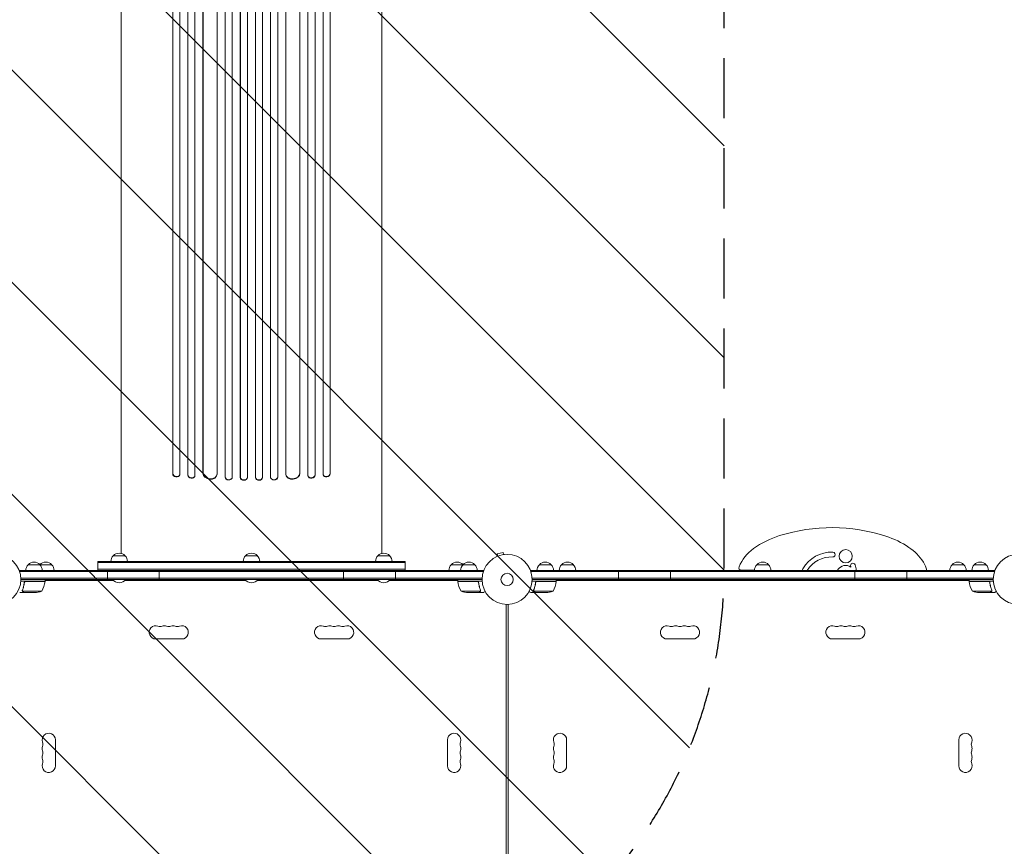
# Model space of a CAD drawing. Units: millimetres. Extents: x -7607 to 10243, y -5736 to 6311.
# Drawn here: x -3196 to -1112, y 517 to 2266 of the extents above; entities that cross this region are included whole.
import ezdxf

# ---------------------------------------------------------------- set-up
doc = ezdxf.new("R2010")
doc.units = ezdxf.units.MM
doc.header["$LTSCALE"] = 20
doc.linetypes.add('HIDDEN', pattern=[9.525, 6.35, -3.175])
for name, color, linetype in [('2d', 230, 'Continuous'), ('EN-Free_Space', 10, 'HIDDEN'), ('EN-Free_Space_Hatch', 10, 'HIDDEN')]:
    doc.layers.add(name, color=color, linetype=linetype)

msp = doc.modelspace()

# ---------------------------------------------------------------- hatches: boundary and pattern name
at = {"layer": 'EN-Free_Space_Hatch'}
h = msp.add_hatch(dxfattribs=at)
h.set_pattern_fill('ANSI31', color=256, scale=100)
h.set_pattern_definition([(135, (-1704.8, 1101.1), (-224.5064, -224.5064), [])])
edge = h.paths.add_edge_path()
edge.add_arc((-2704.8, 3957.1), 1000, 0, 180)
edge.add_line((-3704.8, 3957.1), (-3704.8, 1101.1))
edge.add_arc((-2704.8, 1101.1), 1000, 180, 360)
edge.add_line((-1704.8, 1101.1), (-1704.8, 3957.1))
edge = h.paths.add_edge_path()
edge.add_line((7798.1, -2510.5), (4450, -1124.6))
edge.add_line((4450, -1124.6), (5214.9, 723.3))
edge.add_line((5214.9, 723.3), (8563, -662.6))
edge.add_arc((8180.5, -1586.6), 1000, -112.4864, 67.5136, ccw=False)
edge = h.paths.add_edge_path()
edge.add_arc((-2705, -2164.2), 1000, 0, 180, ccw=False)
edge.add_line((-1705, -2164.2), (-1705, -4215.4))
edge.add_arc((-2705, -4215.4), 1000, -180, 0, ccw=False)
edge.add_line((-3705, -4215.4), (-3705, -2164.2))
edge = h.paths.add_edge_path()
edge.add_arc((-541, -2654.9), 500, 0, 360)

# ---------------------------------------------------------------- linework, layer by layer
at = {"layer": '2d', "lineweight": 0}
for p, q in [((-2981, 3042), (-2981, 1381.5)), ((-2429, 3042), (-2429, 1381.5)), ((-2871.7, 1305.5), (-2871.7, 2948.9)), ((-2871.5, 1306.1), (-2871.5, 2949.5)), ((-2856.5, 1304.6), (-2856.5, 2948.2)), ((-2839.7, 1302.8), (-2839.7, 2946.2)), ((-2839.5, 1303.4), (-2839.5, 2946.8)), ((-2824.5, 1302.1), (-2824.5, 2945.7)), ((-2807.6, 1306.5), (-2807.6, 2944)), ((-2807.5, 1307.1), (-2807.5, 2944.6)), ((-2777.5, 1305.3), (-2777.5, 2943.2)), ((-2760.6, 1298.5), (-2760.6, 2941.9)), ((-2760.5, 1299.1), (-2760.5, 2942.6)), ((-2745.5, 1298.6), (-2745.5, 2942.2)), ((-2728.6, 1297.8), (-2728.6, 2941.2)), ((-2728.5, 1298.4), (-2728.5, 2941.8)), ((-2713.5, 1298.2), (-2713.5, 2941.7)), ((-2696.5, 1298.2), (-2696.5, 2941.7)), ((-2681.5, 1298.4), (-2681.5, 2941.8)), ((-2681.5, 1297.8), (-2681.5, 2941.2)), ((-2664.5, 1298.6), (-2664.5, 2942.2)), ((-2649.5, 1299.1), (-2649.5, 2942.6)), ((-2649.5, 1298.5), (-2649.5, 2941.9)), ((-2632.5, 1305.3), (-2632.5, 2943.2)), ((-2602.5, 1307.1), (-2602.5, 2944.6)), ((-2602.5, 1306.5), (-2602.5, 2944)), ((-2585.5, 1302.1), (-2585.5, 2945.7)), ((-2570.5, 1303.4), (-2570.5, 2946.8)), ((-2570.4, 1302.8), (-2570.4, 2946.2)), ((-2553.5, 1304.6), (-2553.5, 2948.2)), ((-2538.5, 1306.1), (-2538.5, 2949.5)), ((-2538.4, 1305.5), (-2538.4, 2948.9)), ((-2871.7, 1305.5), (-2871.5, 1306.1)), ((-2871.7, 1305.5), (-2871.5, 1306.1)), ((-2871.7, 1305.5), (-2871.7, 1305.5)), ((-2871.5, 1306.1), (-2871.5, 1306.1)), ((-2856.8, 1303.1), (-2856.7, 1303.7)), ((-2839.7, 1302.8), (-2839.5, 1303.4)), ((-2839.7, 1302.8), (-2839.5, 1303.4)), ((-2839.7, 1302.8), (-2839.7, 1302.8)), ((-2839.5, 1303.4), (-2839.5, 1303.4)), ((-2824.7, 1300.8), (-2824.6, 1301.4)), ((-2807.6, 1306.5), (-2807.5, 1307.1)), ((-2807.6, 1306.5), (-2807.5, 1307.1)), ((-2807.6, 1306.5), (-2807.6, 1306.5)), ((-2807.5, 1307.1), (-2807.5, 1307.1)), ((-2777.7, 1303.9), (-2777.6, 1304.5)), ((-2760.6, 1298.5), (-2760.5, 1299.1)), ((-2760.6, 1298.5), (-2760.5, 1299.1)), ((-2760.6, 1298.5), (-2760.6, 1298.5)), ((-2760.5, 1299.1), (-2760.5, 1299.1)), ((-2745.6, 1297.8), (-2745.6, 1298.4)), ((-2728.6, 1297.8), (-2728.5, 1298.4)), ((-2728.6, 1297.8), (-2728.5, 1298.4)), ((-2728.6, 1297.8), (-2728.6, 1297.8)), ((-2728.5, 1298.4), (-2728.5, 1298.4)), ((-2713.6, 1297.5), (-2713.5, 1298.2)), ((-2696.5, 1298.2), (-2696.5, 1297.5)), ((-2681.5, 1297.8), (-2681.5, 1298.4)), ((-2681.5, 1298.4), (-2681.5, 1298.4)), ((-2681.5, 1297.8), (-2681.5, 1298.4)), ((-2681.5, 1297.8), (-2681.5, 1297.8)), ((-2664.5, 1298.4), (-2664.5, 1297.8)), ((-2649.5, 1298.5), (-2649.5, 1299.1)), ((-2649.5, 1299.1), (-2649.5, 1299.1)), ((-2649.5, 1298.5), (-2649.5, 1299.1)), ((-2649.5, 1298.5), (-2649.5, 1298.5)), ((-2632.5, 1304.5), (-2632.4, 1303.9)), ((-2602.5, 1307.1), (-2602.6, 1307.1)), ((-2602.5, 1306.5), (-2602.6, 1307.1)), ((-2602.5, 1306.5), (-2602.5, 1307.1)), ((-2602.5, 1306.5), (-2602.5, 1306.5)), ((-2585.5, 1301.4), (-2585.4, 1300.8)), ((-2570.4, 1302.8), (-2570.5, 1303.4)), ((-2570.5, 1303.4), (-2570.5, 1303.4)), ((-2570.4, 1302.8), (-2570.5, 1303.4)), ((-2570.4, 1302.8), (-2570.4, 1302.8)), ((-2553.4, 1303.7), (-2553.3, 1303.1)), ((-2538.4, 1305.5), (-2538.5, 1306.1)), ((-2538.5, 1306.1), (-2538.4, 1305.5)), ((-2538.5, 1306.1), (-2538.5, 1306.1)), ((-2538.4, 1305.5), (-2538.4, 1305.5)), ((-2997.5, 1132), (-2972.5, 1132)), ((-2717.5, 1132), (-2692.5, 1132)), ((-2437.5, 1132), (-2412.5, 1132)), ((-2185.3, 1130.5), (-2185.2, 1130.6)), ((-2185.3, 1130.5), (-2185.3, 1130.5)), ((-2172.6, 1139.1), (-2185.1, 1135.8)), ((-2183.9, 1131.1), (-2185.1, 1135.8)), ((-2171.3, 1134.5), (-2172.6, 1139.1)), ((-2169.9, 1134.7), (-2169.8, 1134.7)), ((-2169.8, 1134.7), (-2169.8, 1134.7)), ((-3177.7, 1113), (-3127.7, 1113)), ((-2380, 1120), (-3030, 1120)), ((-3030, 1101), (-3030, 1120)), ((-2380, 1117.5), (-3030, 1117.5)), ((-2380, 1101), (-2380, 1120)), ((-2282.3, 1113), (-2232.3, 1113)), ((-2095.7, 1113), (-2070.7, 1113)), ((-2048.7, 1113), (-2023.7, 1113)), ((-1635.5, 1113), (-1610.5, 1113)), ((-1222.3, 1113), (-1197.3, 1113)), ((-1175.3, 1113), (-1150.3, 1113)), ((-3195.2, 1101), (-2214.8, 1101)), ((-3195.2, 1101), (-3195.2, 1097.1)), ((-3195.2, 1098.5), (-2214.8, 1098.5)), ((-2216.9, 1084.5), (-3193.1, 1084.5)), ((-2380, 1103.5), (-3030, 1103.5)), ((-3010, 1082), (-3010, 1101)), ((-2900, 1082), (-2900, 1101)), ((-2510, 1082), (-2510, 1101)), ((-2400, 1082), (-2400, 1101)), ((-2214.8, 1101), (-2214.8, 1097.1)), ((-2113.2, 1101), (-2113.2, 1097.1)), ((-2113.2, 1101), (-1132.8, 1101)), ((-2113.2, 1098.5), (-1132.8, 1098.5)), ((-2111.1, 1084.5), (-1134.9, 1084.5)), ((-1928, 1082), (-1928, 1101)), ((-1818, 1082), (-1818, 1101)), ((-1668.4, 1101.5), (-1640.5, 1101.5)), ((-1428, 1082), (-1428, 1101)), ((-1318, 1082), (-1318, 1101)), ((-1132.8, 1101), (-1132.8, 1097.1)), ((-3141.8, 1078), (-3193.2, 1078)), ((-2217, 1082), (-3193, 1082)), ((-3185.7, 1074.2), (-3185.7, 1075.7)), ((-3182.6, 1077.8), (-3141.8, 1077.8)), ((-3141.8, 1078), (-3141.8, 1082)), ((-3141.8, 1080), (-2997.6, 1080)), ((-2999, 1082), (-2999, 1081.5)), ((-2999, 1081.5), (-2971, 1081.5)), ((-2972.4, 1080), (-2717.6, 1080)), ((-2971, 1082), (-2971, 1081.5)), ((-2719, 1082), (-2719, 1081.5)), ((-2719, 1081.5), (-2691, 1081.5)), ((-2692.4, 1080), (-2437.6, 1080)), ((-2691, 1082), (-2691, 1081.5)), ((-2439, 1082), (-2439, 1081.5)), ((-2439, 1081.5), (-2411, 1081.5)), ((-2412.4, 1080), (-2268.2, 1080)), ((-2411, 1082), (-2411, 1081.5)), ((-2268.2, 1078), (-2268.2, 1082)), ((-2268.2, 1078), (-2216.8, 1078)), ((-2227.4, 1077.8), (-2268.2, 1077.8)), ((-2224.3, 1074.2), (-2224.3, 1075.7)), ((-2059.8, 1078), (-2111.2, 1078)), ((-1135, 1082), (-2111, 1082)), ((-2103.7, 1074.2), (-2103.7, 1075.7)), ((-2100.6, 1077.8), (-2059.8, 1077.8)), ((-2059.8, 1078), (-2059.8, 1082)), ((-2059.8, 1080), (-1186.2, 1080)), ((-1275.7, 1081.5), (-1275.7, 1082)), ((-1226.4, 1081.5), (-1275.7, 1081.5)), ((-1186.2, 1078), (-1186.2, 1082)), ((-1186.2, 1078), (-1134.8, 1078)), ((-1145.4, 1077.8), (-1186.2, 1077.8)), ((-1142.3, 1074.2), (-1142.3, 1075.7)), ((-3185.7, 1054), (-3195.5, 1054)), ((-3189.8, 1058.2), (-3189.8, 1058.2)), ((-3148.8, 1057.3), (-3189.6, 1057.3)), ((-3185.7, 1054), (-3185.7, 1054.1)), ((-3163.6, 1054), (-3185.5, 1054)), ((-2261.2, 1057.3), (-2220.4, 1057.3)), ((-2246.4, 1054), (-2224.5, 1054)), ((-2224.3, 1054), (-2224.3, 1054.1)), ((-2224.3, 1054), (-2214.5, 1054)), ((-2220, 1058.2), (-2220, 1058.2)), ((-2103.7, 1054), (-2113.5, 1054)), ((-2107.8, 1058.2), (-2107.8, 1058.2)), ((-2066.8, 1057.3), (-2107.6, 1057.3)), ((-2103.7, 1054), (-2103.7, 1054.1)), ((-2081.6, 1054), (-2103.5, 1054)), ((-1179.2, 1057.3), (-1138.4, 1057.3)), ((-1164.4, 1054), (-1142.5, 1054)), ((-1142.3, 1054), (-1142.3, 1054.1)), ((-1142.3, 1054), (-1132.5, 1054)), ((-1138, 1058.2), (-1138, 1058.2)), ((-2166, 1029), (-2166, 53)), ((-2162, 1029), (-2162, 53)), ((-2907.5, 956), (-2852.5, 956)), ((-2502.5, 956), (-2557.5, 956)), ((-1825.5, 956), (-1770.5, 956)), ((-1420.5, 956), (-1475.5, 956)), ((-3120, 687.5), (-3120, 742.5)), ((-2290, 687.5), (-2290, 742.5)), ((-2038, 687.5), (-2038, 742.5)), ((-1208, 687.5), (-1208, 742.5))]:
    msp.add_line(p, q, dxfattribs=at)
for centre, radius in [((-3246, 1082), 53), ((-2164, 1082), 53), ((-1447.4, 1131), 14), ((-1082, 1082), 53), ((-2164, 1082), 13)]:
    msp.add_circle(centre, radius, dxfattribs=at)
for centre, radius, start, end in [((-1476.9, 820.4), 371.1, 72.0354, 107.3043), ((-1529.9, 990.7), 192.7, 107.3043, 125.7345), ((-1423.4, 985.4), 197.6, 56.2976, 72.0354), ((-1590.3, 1074.6), 89.4, 125.7345, 157.7747), ((-1373, 1061), 106.8, 32.5657, 56.2976), ((-2985.5, 1119.8), 17, 134.1865, 179.3587), ((-2985, 1120.5), 17, 42.6679, 137.3321), ((-2984.5, 1119.8), 17, 0.6413, 45.8135), ((-2705.5, 1119.8), 17, 134.1865, 179.3587), ((-2705, 1120.5), 17, 42.6679, 137.3321), ((-2704.5, 1119.8), 17, 0.6413, 45.8135), ((-2425.5, 1119.8), 17, 134.1865, 179.3587), ((-2425, 1120.5), 17, 42.6679, 137.3321), ((-2424.5, 1119.8), 17, 0.6413, 45.8135), ((-1477.5, 1069.6), 70, 87.5551, 150), ((-1477.5, 1069.6), 60, 87.5551, 148.3995), ((-1474.7, 1134.5), 5, 267.5551, 87.5551), ((-3165.7, 1100.8), 17, 134.1865, 179.3587), ((-3165.2, 1101.5), 17, 42.6679, 137.3321), ((-3164.7, 1100.8), 17, 0.6413, 45.8135), ((-3140.2, 1101.5), 17, 42.6679, 137.3321), ((-3140.7, 1100.8), 17, 134.1865, 134.8958), ((-3139.7, 1100.8), 17, 0.6413, 45.8135), ((-2270.3, 1100.8), 17, 134.1865, 179.3587), ((-2269.8, 1101.5), 17, 42.6679, 137.3321), ((-2245.3, 1100.8), 17, 134.1865, 179.3587), ((-2269.3, 1100.8), 17, 45.1042, 45.8135), ((-2244.8, 1101.5), 17, 42.6679, 137.3321), ((-2244.3, 1100.8), 17, 0.6413, 45.8135), ((-2083.7, 1100.8), 17, 134.1865, 179.3587), ((-2083.2, 1101.5), 17, 42.6679, 137.3321), ((-2082.7, 1100.8), 17, 0.6413, 45.8135), ((-2036.7, 1100.8), 17, 134.1865, 179.3587), ((-2036.2, 1101.5), 17, 42.6679, 137.3321), ((-2035.7, 1100.8), 17, 0.6413, 45.8135), ((-1668.4, 1106.5), 5, 157.7747, 270), ((-1623.5, 1100.8), 17, 134.1865, 179.3587), ((-1623, 1101.5), 17, 42.6679, 137.3321), ((-1622.5, 1100.8), 17, 0.6413, 45.8135), ((-1533.7, 1102.1), 5, 150, 192.2442), ((-1447.4, 1091.5), 20, 56.5358, 146.2725), ((-1432.2, 1111.2), 5, 22.1464, 202.1464), ((-1460, 1099.9), 25, 19.4226, 22.1464), ((-1460, 1099.9), 35, 1.8481, 22.1464), ((-1328.6, 1089.3), 54.2, 12.4867, 32.5657), ((-1210.3, 1100.8), 17, 134.1865, 179.3587), ((-1209.8, 1101.5), 17, 42.6679, 137.3321), ((-1209.3, 1100.8), 17, 0.6413, 45.8135), ((-1163.3, 1100.8), 17, 134.1865, 179.3587), ((-1162.8, 1101.5), 17, 42.6679, 137.3321), ((-1162.3, 1100.8), 17, 0.6413, 45.8135), ((-1434.9, 1083.2), 35, 146.2725, 149.3768), ((-1447.4, 1091.5), 10, 71.8051, 108.1949), ((-3191.5, 1083.3), 50, 328.6503, 353.5272), ((-3144.8, 1078), 3, 353.5272, 356.8088), ((-2985, 1093.3), 18.3, 220.1905, 319.8095), ((-2705, 1093.3), 18.3, 220.1905, 319.8095), ((-2425, 1093.3), 18.3, 220.1905, 319.8095), ((-2265.2, 1078), 3, 183.1912, 186.4728), ((-2218.5, 1083.3), 50, 186.4728, 211.3497), ((-2109.5, 1083.3), 50, 328.6503, 353.5272), ((-2062.8, 1078), 3, 353.5272, 356.8088), ((-1566.2, 1093.7), 54.2, 192.4867, 194.6612), ((-1434.9, 1083.2), 35, 181.9179, 185.1987), ((-1447.4, 1091.5), 10, 251.8051, 288.1949), ((-1447.4, 1091.5), 20, 324.9004, 331.6406), ((-1417.4, 1113.4), 60, 326.1289, 328.3995), ((-1361.1, 1080.9), 5, 349.1685, 12.2442), ((-1226.4, 1076.5), 5, 44.427, 90), ((-1183.3, 1078), 3, 183.1912, 186.4728), ((-1136.5, 1083.3), 50, 186.4728, 211.3497), ((-3166.8, 1103.9), 50, 273.6243, 291.1002), ((-2243.2, 1103.9), 50, 248.8998, 266.3757), ((-2084.8, 1103.9), 50, 273.6243, 291.1002), ((-1161.2, 1103.9), 50, 248.8998, 266.3757), ((-2907.5, 970), 14, 70.8901, 270), ((-2898.3, 996.5), 14, 250.8901, 289.1099), ((-2889.2, 970), 14, 70.8901, 109.1099), ((-2880, 996.5), 14, 250.8901, 289.1099), ((-2870.8, 970), 14, 70.8901, 109.1099), ((-2861.7, 996.5), 14, 250.8901, 289.1099), ((-2852.5, 970), 14, 270, 109.1099), ((-2557.5, 970), 14, 70.8901, 270), ((-2548.3, 996.5), 14, 250.8901, 289.1099), ((-2539.2, 970), 14, 70.8901, 109.1099), ((-2530, 996.5), 14, 250.8901, 289.1099), ((-2520.8, 970), 14, 70.8901, 109.1099), ((-2511.7, 996.5), 14, 250.8901, 289.1099), ((-2502.5, 970), 14, 270, 109.1099), ((-1825.5, 970), 14, 70.8901, 270), ((-1816.3, 996.5), 14, 250.8901, 289.1099), ((-1807.2, 970), 14, 70.8901, 109.1099), ((-1798, 996.5), 14, 250.8901, 289.1099), ((-1788.8, 970), 14, 70.8901, 109.1099), ((-1779.7, 996.5), 14, 250.8901, 289.1099), ((-1770.5, 970), 14, 270, 109.1099), ((-1475.5, 970), 14, 70.8901, 270), ((-1466.3, 996.5), 14, 250.8901, 289.1099), ((-1457.2, 970), 14, 70.8901, 109.1099), ((-1448, 996.5), 14, 250.8901, 289.1099), ((-1438.8, 970), 14, 70.8901, 109.1099), ((-1429.7, 996.5), 14, 250.8901, 289.1099), ((-1420.5, 970), 14, 270, 109.1099), ((-3134, 742.5), 14, 0, 199.1099), ((-2276, 742.5), 14, 340.8901, 180), ((-2052, 742.5), 14, 0, 199.1099), ((-1194, 742.5), 14, 340.8901, 180), ((-3160.5, 733.3), 14, 340.8901, 19.1099), ((-2249.5, 733.3), 14, 160.8901, 199.1099), ((-2078.5, 733.3), 14, 340.8901, 19.1099), ((-1167.5, 733.3), 14, 160.8901, 199.1099), ((-3134, 724.2), 14, 160.8901, 199.1099), ((-3134, 705.8), 14, 160.8901, 199.1099), ((-3160.5, 715), 14, 340.8901, 19.1099), ((-2249.5, 715), 14, 160.8901, 199.1099), ((-2276, 724.2), 14, 340.8901, 19.1099), ((-2276, 705.8), 14, 340.8901, 19.1099), ((-2052, 724.2), 14, 160.8901, 199.1099), ((-2052, 705.8), 14, 160.8901, 199.1099), ((-2078.5, 715), 14, 340.8901, 19.1099), ((-1167.5, 715), 14, 160.8901, 199.1099), ((-1194, 724.2), 14, 340.8901, 19.1099), ((-1194, 705.8), 14, 340.8901, 19.1099), ((-3134, 687.5), 14, 160.8901, 0), ((-3160.5, 696.7), 14, 340.8901, 19.1099), ((-2276, 687.5), 14, 180, 19.1099), ((-2249.5, 696.7), 14, 160.8901, 199.1099), ((-2052, 687.5), 14, 160.8901, 0), ((-2078.5, 696.7), 14, 340.8901, 19.1099), ((-1194, 687.5), 14, 180, 19.1099), ((-1167.5, 696.7), 14, 160.8901, 199.1099)]:
    msp.add_arc(centre, radius, start, end, dxfattribs=at)
at = {"layer": '2d', "lineweight": 0, "extrusion": (0, 0, -1)}
for centre, major_axis, ratio, start_param, end_param in [((-2864.2, 1304.8), (7.37, -1.75), 0.779704, 0, 2.958321), ((-2832.2, 1302.2), (7.42, -1.4), 0.782722, 0, 2.994613), ((-2792.6, 1305.8), (14.9, -1.9), 0.785504, 0, 3.039936), ((-2753.1, 1298.3), (7.49, -0.53), 0.787257, 0, 3.085696), ((-2721.1, 1297.7), (7.5, -0.18), 0.787927, 0, 3.122943), ((-2689, 1298.3), (7.5, 0.18), 0.787927, 0.01865, 3.150264), ((-2657, 1298.9), (7.49, 0.53), 0.787257, 0.055897, 3.180192), ((-2617.6, 1306.4), (14.9, 1.9), 0.785504, 0.101657, 3.210146), ((-2578, 1302.8), (7.42, 1.4), 0.782722, 0.14698, 3.260273), ((-2545.9, 1304.8), (7.37, 1.75), 0.779704, 0.183271, 3.141593)]:
    msp.add_ellipse(centre, major_axis=major_axis, ratio=ratio, start_param=start_param, end_param=end_param, dxfattribs=at)
at = {"layer": '2d', "lineweight": 0}
for centre, major_axis, ratio, start_param, end_param in [((-2864, 1305.4), (-7.37, 1.75), 0.779704, 0.183271, 3.293077), ((-2832, 1302.8), (-7.42, 1.4), 0.782722, 0.14698, 3.260273), ((-2792.5, 1306.4), (-14.9, 1.9), 0.785504, 0.101657, 3.210146), ((-2753, 1298.9), (-7.49, 0.53), 0.787257, 0.055897, 3.180192), ((-2721, 1298.3), (-7.5, 0.18), 0.787927, 0.01865, 3.150264), ((-2689, 1297.7), (-7.5, -0.18), 0.787927, 0, 3.122943), ((-2657, 1298.3), (-7.49, -0.53), 0.787257, 0, 3.085696), ((-2617.5, 1305.8), (-14.9, -1.9), 0.785504, 0, 3.039936), ((-2577.9, 1302.2), (-7.42, -1.4), 0.782722, 0, 2.994613), ((-2546, 1305.4), (-7.37, -1.75), 0.779704, -0.151484, 2.958321)]:
    msp.add_ellipse(centre, major_axis=major_axis, ratio=ratio, start_param=start_param, end_param=end_param, dxfattribs=at)
for points, knots in [([(-2981, 1137), (-2981, 1142.7), (-2981, 1148.5), (-2981, 1160.3), (-2981, 1166.3), (-2981, 1178.4), (-2981, 1184.4), (-2981, 1196.4), (-2981, 1202.4), (-2981, 1214.3), (-2981, 1220.2), (-2981, 1232), (-2981, 1237.9), (-2981, 1249.5), (-2981, 1255.3), (-2981, 1266.8), (-2981, 1272.5), (-2981, 1283.8), (-2981, 1289.4), (-2981, 1300.5), (-2981, 1306), (-2981, 1316.9), (-2981, 1322.2), (-2981, 1332.9), (-2981, 1338.1), (-2981, 1348.5), (-2981, 1353.6), (-2981, 1363.6), (-2981, 1368.6), (-2981, 1376.2), (-2981, 1378.8), (-2981, 1381.5)], [11.012804, 11.012804, 11.012804, 11.012804, 28.227266, 28.227266, 46.448188, 46.448188, 64.667036, 64.667036, 82.88588, 82.88588, 101.105878, 101.105878, 119.327428, 119.327428, 137.550349, 137.550349, 155.774057, 155.774057, 173.997767, 173.997767, 192.220696, 192.220696, 210.442258, 210.442258, 228.662266, 228.662266, 246.881115, 246.881115, 265.099958, 265.099958, 275.217261, 275.217261, 275.217261, 275.217261]), ([(-2429, 1381.5), (-2429, 1378.9), (-2429, 1376.2), (-2429, 1368.7), (-2429, 1363.7), (-2429, 1353.7), (-2429, 1348.5), (-2429, 1338.2), (-2429, 1333), (-2429, 1322.3), (-2429, 1317), (-2429, 1306.1), (-2429, 1300.6), (-2429, 1289.5), (-2429, 1283.9), (-2429, 1272.6), (-2429, 1266.9), (-2429, 1255.4), (-2429, 1249.6), (-2429, 1238), (-2429, 1232.1), (-2429, 1220.3), (-2429, 1214.4), (-2429, 1202.5), (-2429, 1196.5), (-2429, 1184.5), (-2429, 1178.5), (-2429, 1166.4), (-2429, 1160.4), (-2429, 1148.5), (-2429, 1142.8), (-2429, 1137)], [0, 0, 0, 0, 10.000725, 10.000725, 28.227266, 28.227266, 46.448188, 46.448188, 64.667037, 64.667037, 82.885881, 82.885881, 101.105878, 101.105878, 119.327429, 119.327429, 137.55035, 137.55035, 155.774057, 155.774057, 173.997768, 173.997768, 192.220697, 192.220697, 210.442259, 210.442259, 228.662266, 228.662266, 246.881116, 246.881116, 264.226147, 264.226147, 264.226147, 264.226147]), ([(-3185.8, 1075.3), (-3186.1, 1072.5), (-3186.6, 1069.7), (-3187.4, 1066.4), (-3187.6, 1065.7), (-3188, 1064.4), (-3188.2, 1063.7), (-3188.8, 1061.8), (-3189.3, 1060.6), (-3189.8, 1059.3)], [0.00267622, 0.00267622, 0.00267622, 0.00267622, 0.01136401, 0.01136401, 0.01353595, 0.01353595, 0.0157079, 0.0157079, 0.0200518, 0.0200518, 0.0200518, 0.0200518]), ([(-3189.6, 1059.3), (-3188.6, 1061.7), (-3187.8, 1064.3), (-3186.4, 1069.5), (-3185.9, 1072.3), (-3185.6, 1075.1)], [0, 0, 0, 0, 0.00859307, 0.00859307, 0.01718614, 0.01718614, 0.01718614, 0.01718614]), ([(-3185.8, 1075.3), (-3185.7, 1075.5), (-3185.7, 1075.7), (-3185.6, 1076), (-3185.5, 1076.2), (-3185.4, 1076.5), (-3185.3, 1076.7), (-3185.1, 1077), (-3184.9, 1077.1), (-3184.7, 1077.4), (-3184.5, 1077.5), (-3184.2, 1077.7), (-3184, 1077.7), (-3183.7, 1077.9), (-3183.5, 1077.9), (-3183.2, 1078), (-3183, 1078), (-3182.8, 1078)], [0, 0, 0, 0, 0.000547232, 0.000547232, 0.001094464, 0.001094464, 0.001641696, 0.001641696, 0.002188928, 0.002188928, 0.002736159, 0.002736159, 0.003283391, 0.003283391, 0.003830623, 0.003830623, 0.004377855, 0.004377855, 0.004377855, 0.004377855]), ([(-3185.6, 1075.1), (-3185.6, 1075.4), (-3185.5, 1075.7), (-3185.3, 1076.1), (-3185.3, 1076.2), (-3185.1, 1076.4), (-3185, 1076.6), (-3184.8, 1076.9), (-3184.6, 1077.1), (-3184.2, 1077.3), (-3184.1, 1077.4), (-3183.9, 1077.5), (-3183.7, 1077.6), (-3183.6, 1077.6)], [0, 0, 0, 0, 0.000839577, 0.000839577, 0.001259366, 0.001259366, 0.001679155, 0.001679155, 0.002518732, 0.002518732, 0.002938521, 0.002938521, 0.00335831, 0.00335831, 0.00335831, 0.00335831]), ([(-3185.3, 1076.1), (-3185.3, 1076.2), (-3185.2, 1076.2), (-3185.1, 1076.4), (-3185, 1076.6), (-3184.8, 1076.9), (-3184.6, 1077.1), (-3184.2, 1077.3), (-3184.1, 1077.4), (-3183.9, 1077.5), (-3183.7, 1077.6), (-3183.6, 1077.6)], [0.000970326, 0.000970326, 0.000970326, 0.000970326, 0.001259366, 0.001259366, 0.001679155, 0.001679155, 0.002518732, 0.002518732, 0.002938521, 0.002938521, 0.00335831, 0.00335831, 0.00335831, 0.00335831]), ([(-2227.2, 1078), (-2227, 1078), (-2226.8, 1078), (-2226.5, 1077.9), (-2226.3, 1077.9), (-2226, 1077.7), (-2225.8, 1077.7), (-2225.5, 1077.5), (-2225.3, 1077.4), (-2225.1, 1077.1), (-2224.9, 1077), (-2224.7, 1076.7), (-2224.6, 1076.5), (-2224.5, 1076.2), (-2224.4, 1076), (-2224.3, 1075.7), (-2224.3, 1075.5), (-2224.2, 1075.3)], [0, 0, 0, 0, 0.000547172, 0.000547172, 0.001094344, 0.001094344, 0.001641516, 0.001641516, 0.002188688, 0.002188688, 0.00273586, 0.00273586, 0.003283032, 0.003283032, 0.003830204, 0.003830204, 0.004377377, 0.004377377, 0.004377377, 0.004377377]), ([(-2226.4, 1077.6), (-2226.1, 1077.5), (-2225.9, 1077.4), (-2225.5, 1077.2), (-2225.4, 1077.1), (-2225.2, 1076.9), (-2225.1, 1076.8), (-2224.9, 1076.5), (-2224.8, 1076.3), (-2224.7, 1076.1)], [0.001013661, 0.001013661, 0.001013661, 0.001013661, 0.001852653, 0.001852653, 0.002272148, 0.002272148, 0.002691644, 0.002691644, 0.003402455, 0.003402455, 0.003402455, 0.003402455]), ([(-2226.4, 1077.6), (-2226.1, 1077.5), (-2225.9, 1077.4), (-2225.5, 1077.2), (-2225.4, 1077.1), (-2225.2, 1076.9), (-2225.1, 1076.8), (-2224.9, 1076.4), (-2224.7, 1076.2), (-2224.5, 1075.7), (-2224.4, 1075.4), (-2224.4, 1075.1)], [0.001013661, 0.001013661, 0.001013661, 0.001013661, 0.001852653, 0.001852653, 0.002272148, 0.002272148, 0.002691644, 0.002691644, 0.003530636, 0.003530636, 0.004369628, 0.004369628, 0.004369628, 0.004369628]), ([(-2224.4, 1075.1), (-2224.1, 1072.3), (-2223.6, 1069.5), (-2222.2, 1064.3), (-2221.4, 1061.7), (-2220.4, 1059.3)], [0, 0, 0, 0, 0.00859307, 0.00859307, 0.01718614, 0.01718614, 0.01718614, 0.01718614]), ([(-2220.2, 1059.3), (-2221.2, 1061.8), (-2222, 1064.3), (-2223, 1068.3), (-2223.3, 1069.7), (-2223.7, 1071.8), (-2223.9, 1072.5), (-2224.1, 1073.9), (-2224.2, 1074.6), (-2224.2, 1075.3)], [0, 0, 0, 0, 0.00869705, 0.00869705, 0.01304558, 0.01304558, 0.01521984, 0.01521984, 0.01739411, 0.01739411, 0.01739411, 0.01739411]), ([(-2103.8, 1075.3), (-2104.1, 1072.5), (-2104.6, 1069.7), (-2105.4, 1066.4), (-2105.6, 1065.7), (-2106, 1064.4), (-2106.2, 1063.7), (-2106.8, 1061.8), (-2107.3, 1060.6), (-2107.8, 1059.3)], [0.00267622, 0.00267622, 0.00267622, 0.00267622, 0.01136401, 0.01136401, 0.01353595, 0.01353595, 0.0157079, 0.0157079, 0.0200518, 0.0200518, 0.0200518, 0.0200518]), ([(-2107.6, 1059.3), (-2106.6, 1061.7), (-2105.8, 1064.3), (-2104.4, 1069.5), (-2103.9, 1072.3), (-2103.6, 1075.1)], [0, 0, 0, 0, 0.00859307, 0.00859307, 0.01718614, 0.01718614, 0.01718614, 0.01718614]), ([(-2103.8, 1075.3), (-2103.7, 1075.5), (-2103.7, 1075.7), (-2103.6, 1076), (-2103.5, 1076.2), (-2103.4, 1076.5), (-2103.3, 1076.7), (-2103.1, 1077), (-2102.9, 1077.1), (-2102.7, 1077.4), (-2102.5, 1077.5), (-2102.2, 1077.7), (-2102, 1077.7), (-2101.7, 1077.9), (-2101.5, 1077.9), (-2101.2, 1078), (-2101, 1078), (-2100.8, 1078)], [0, 0, 0, 0, 0.000547232, 0.000547232, 0.001094464, 0.001094464, 0.001641696, 0.001641696, 0.002188928, 0.002188928, 0.002736159, 0.002736159, 0.003283391, 0.003283391, 0.003830623, 0.003830623, 0.004377855, 0.004377855, 0.004377855, 0.004377855]), ([(-2103.6, 1075.1), (-2103.6, 1075.4), (-2103.5, 1075.7), (-2103.3, 1076.1), (-2103.3, 1076.2), (-2103.1, 1076.4), (-2103, 1076.6), (-2102.8, 1076.9), (-2102.6, 1077.1), (-2102.2, 1077.3), (-2102.1, 1077.4), (-2101.9, 1077.5), (-2101.7, 1077.6), (-2101.6, 1077.6)], [0, 0, 0, 0, 0.000839577, 0.000839577, 0.001259366, 0.001259366, 0.001679155, 0.001679155, 0.002518732, 0.002518732, 0.002938521, 0.002938521, 0.00335831, 0.00335831, 0.00335831, 0.00335831]), ([(-2103.3, 1076.1), (-2103.3, 1076.2), (-2103.2, 1076.2), (-2103.1, 1076.4), (-2103, 1076.6), (-2102.8, 1076.9), (-2102.6, 1077.1), (-2102.2, 1077.3), (-2102.1, 1077.4), (-2101.9, 1077.5), (-2101.7, 1077.6), (-2101.6, 1077.6)], [0.000970326, 0.000970326, 0.000970326, 0.000970326, 0.001259366, 0.001259366, 0.001679155, 0.001679155, 0.002518732, 0.002518732, 0.002938521, 0.002938521, 0.00335831, 0.00335831, 0.00335831, 0.00335831]), ([(-1145.2, 1078), (-1145, 1078), (-1144.8, 1078), (-1144.5, 1077.9), (-1144.3, 1077.9), (-1144, 1077.7), (-1143.8, 1077.7), (-1143.5, 1077.5), (-1143.3, 1077.4), (-1143.1, 1077.1), (-1142.9, 1077), (-1142.7, 1076.7), (-1142.6, 1076.5), (-1142.5, 1076.2), (-1142.4, 1076), (-1142.3, 1075.7), (-1142.3, 1075.5), (-1142.2, 1075.3)], [0, 0, 0, 0, 0.000547172, 0.000547172, 0.001094344, 0.001094344, 0.001641516, 0.001641516, 0.002188688, 0.002188688, 0.00273586, 0.00273586, 0.003283032, 0.003283032, 0.003830204, 0.003830204, 0.004377377, 0.004377377, 0.004377377, 0.004377377]), ([(-1144.4, 1077.6), (-1144.1, 1077.5), (-1143.9, 1077.4), (-1143.5, 1077.2), (-1143.4, 1077.1), (-1143.2, 1076.9), (-1143.1, 1076.8), (-1142.9, 1076.5), (-1142.8, 1076.3), (-1142.7, 1076.1)], [0.001013661, 0.001013661, 0.001013661, 0.001013661, 0.001852653, 0.001852653, 0.002272148, 0.002272148, 0.002691644, 0.002691644, 0.003402455, 0.003402455, 0.003402455, 0.003402455]), ([(-1144.4, 1077.6), (-1144.1, 1077.5), (-1143.9, 1077.4), (-1143.5, 1077.2), (-1143.4, 1077.1), (-1143.2, 1076.9), (-1143.1, 1076.8), (-1142.9, 1076.4), (-1142.7, 1076.2), (-1142.5, 1075.7), (-1142.4, 1075.4), (-1142.4, 1075.1)], [0.001013661, 0.001013661, 0.001013661, 0.001013661, 0.001852653, 0.001852653, 0.002272148, 0.002272148, 0.002691644, 0.002691644, 0.003530636, 0.003530636, 0.004369628, 0.004369628, 0.004369628, 0.004369628]), ([(-1142.4, 1075.1), (-1142.1, 1072.3), (-1141.6, 1069.5), (-1140.2, 1064.3), (-1139.4, 1061.7), (-1138.4, 1059.3)], [0, 0, 0, 0, 0.00859307, 0.00859307, 0.01718614, 0.01718614, 0.01718614, 0.01718614]), ([(-1138.2, 1059.3), (-1139.2, 1061.8), (-1140, 1064.3), (-1141, 1068.3), (-1141.3, 1069.7), (-1141.7, 1071.8), (-1141.9, 1072.5), (-1142.1, 1073.9), (-1142.2, 1074.6), (-1142.2, 1075.3)], [0, 0, 0, 0, 0.00869705, 0.00869705, 0.01304558, 0.01304558, 0.01521984, 0.01521984, 0.01739411, 0.01739411, 0.01739411, 0.01739411]), ([(-3189.7, 1057), (-3189.8, 1057), (-3189.8, 1057.1), (-3189.9, 1057.3), (-3189.9, 1057.4), (-3189.9, 1057.6), (-3190, 1057.7), (-3190, 1057.9), (-3190, 1058.1), (-3190, 1058.2)], [0, 0, 0, 0, 0.00051115, 0.00051115, 0.001022301, 0.001022301, 0.001533451, 0.001533451, 0.002044601, 0.002044601, 0.002044601, 0.002044601]), ([(-3188.5, 1055.6), (-3188.6, 1055.7), (-3188.8, 1055.8), (-3189, 1055.9), (-3189, 1056), (-3189.1, 1056.1), (-3189.2, 1056.1), (-3189.2, 1056.2), (-3189.2, 1056.2), (-3189.2, 1056.2), (-3189.3, 1056.2), (-3189.3, 1056.2), (-3189.5, 1056.5), (-3189.6, 1056.7), (-3189.7, 1057)], [0, 0, 0, 0, 0.25, 0.25, 0.375, 0.375, 0.4375, 0.46875, 0.484375, 0.492187, 0.492187, 0.5, 0.5, 1, 1, 1, 1]), ([(-3189.5, 1056.9), (-3189.4, 1056.6), (-3189.2, 1056.4), (-3188.9, 1056.1), (-3188.8, 1056), (-3188.6, 1055.8), (-3188.4, 1055.7), (-3188.3, 1055.6)], [0, 0, 0, 0, 0.00218234, 0.00218234, 0.003273511, 0.003273511, 0.004364681, 0.004364681, 0.004364681, 0.004364681]), ([(-3188.5, 1055.6), (-3188.6, 1055.7), (-3188.8, 1055.8), (-3189, 1055.9), (-3189, 1056), (-3189.1, 1056.1), (-3189.2, 1056.1), (-3189.2, 1056.2), (-3189.2, 1056.2), (-3189.2, 1056.2), (-3189.3, 1056.2), (-3189.3, 1056.2), (-3189.3, 1056.2), (-3189.3, 1056.3), (-3189.3, 1056.3)], [0, 0, 0, 0, 0.25, 0.25, 0.375, 0.375, 0.4375, 0.46875, 0.484375, 0.4921875, 0.4921875, 0.5, 0.5, 0.5253359, 0.5253359, 0.5253359, 0.5253359]), ([(-3188.3, 1055.6), (-3187.6, 1055.2), (-3187, 1054.9), (-3186, 1054.3), (-3185.7, 1054.1), (-3185.5, 1054)], [0, 0, 0, 0, 0.00517024, 0.00517024, 0.01034048, 0.01034048, 0.01034048, 0.01034048]), ([(-2224.5, 1054), (-2224.3, 1054.1), (-2224, 1054.3), (-2223, 1054.9), (-2222.4, 1055.2), (-2221.7, 1055.6)], [0, 0, 0, 0, 0.00517024, 0.00517024, 0.01034048, 0.01034048, 0.01034048, 0.01034048]), ([(-2221.7, 1055.6), (-2221.6, 1055.7), (-2221.4, 1055.8), (-2221.2, 1056), (-2221.1, 1056.1), (-2220.8, 1056.4), (-2220.6, 1056.6), (-2220.5, 1056.9)], [0, 0, 0, 0, 0.001089402, 0.001089402, 0.002178803, 0.002178803, 0.004357607, 0.004357607, 0.004357607, 0.004357607]), ([(-2220.3, 1057), (-2220.3, 1056.8), (-2220.4, 1056.7), (-2220.5, 1056.5), (-2220.6, 1056.4), (-2220.7, 1056.3), (-2220.7, 1056.3), (-2220.7, 1056.3), (-2220.7, 1056.3), (-2220.7, 1056.2), (-2220.7, 1056.2), (-2221, 1056), (-2221.2, 1055.8), (-2221.5, 1055.6)], [0, 0, 0, 0, 0.25, 0.25, 0.375, 0.4375, 0.46875, 0.484375, 0.492188, 0.492188, 0.5, 0.5, 1, 1, 1, 1]), ([(-2220.2, 1058.2), (-2220.2, 1058), (-2220.2, 1057.9), (-2220.3, 1057.6), (-2220.3, 1057.4), (-2220.4, 1057.3)], [0.001328787, 0.001328787, 0.001328787, 0.001328787, 0.001872455, 0.001872455, 0.002416124, 0.002416124, 0.002416124, 0.002416124]), ([(-2220, 1057.9), (-2220, 1057.7), (-2220.1, 1057.5), (-2220.2, 1057.2), (-2220.2, 1057.1), (-2220.3, 1057)], [0.000526185, 0.000526185, 0.000526185, 0.000526185, 0.001315456, 0.001315456, 0.002104727, 0.002104727, 0.002104727, 0.002104727]), ([(-2220, 1057.9), (-2220, 1057.7), (-2220.1, 1057.5), (-2220.2, 1057.2), (-2220.2, 1057.1), (-2220.2, 1057.1)], [0.000526185, 0.000526185, 0.000526185, 0.000526185, 0.001315456, 0.001315456, 0.001853172, 0.001853172, 0.001853172, 0.001853172]), ([(-2214.5, 1054), (-2214.5, 1054), (-2214.4, 1054.1), (-2214.1, 1054.2), (-2213.9, 1054.3), (-2213.7, 1054.5), (-2213.6, 1054.5), (-2213.4, 1054.6), (-2213.3, 1054.7), (-2213.3, 1054.7), (-2212.5, 1055.1), (-2211.6, 1055.7), (-2210.4, 1056.4)], [0.5, 0.5, 0.5, 0.5, 0.625, 0.625, 0.6875, 0.6875, 0.71875, 0.734375, 0.734375, 0.75, 0.75, 0.9464969, 0.9464969, 0.9464969, 0.9464969]), ([(-2117.6, 1056.4), (-2117.2, 1056.1), (-2116.8, 1055.9), (-2116.1, 1055.5), (-2115.8, 1055.3), (-2115.4, 1055.1), (-2115.2, 1055), (-2115, 1054.9), (-2114.9, 1054.8), (-2114.9, 1054.8), (-2113.9, 1054.2), (-2113.5, 1054), (-2113.5, 1054)], [0.0535022, 0.0535022, 0.0535022, 0.0535022, 0.125, 0.125, 0.1875, 0.1875, 0.21875, 0.234375, 0.234375, 0.25, 0.25, 0.5, 0.5, 0.5, 0.5]), ([(-2107.7, 1057), (-2107.8, 1057), (-2107.8, 1057.1), (-2107.9, 1057.3), (-2107.9, 1057.4), (-2107.9, 1057.6), (-2108, 1057.7), (-2108, 1057.9), (-2108, 1058.1), (-2108, 1058.2)], [0, 0, 0, 0, 0.00051115, 0.00051115, 0.001022301, 0.001022301, 0.001533451, 0.001533451, 0.002044601, 0.002044601, 0.002044601, 0.002044601]), ([(-2106.5, 1055.6), (-2106.6, 1055.7), (-2106.8, 1055.8), (-2107, 1055.9), (-2107, 1056), (-2107.1, 1056.1), (-2107.2, 1056.1), (-2107.2, 1056.2), (-2107.2, 1056.2), (-2107.2, 1056.2), (-2107.3, 1056.2), (-2107.3, 1056.2), (-2107.5, 1056.5), (-2107.6, 1056.7), (-2107.7, 1057)], [0, 0, 0, 0, 0.25, 0.25, 0.375, 0.375, 0.4375, 0.46875, 0.484375, 0.492187, 0.492187, 0.5, 0.5, 1, 1, 1, 1]), ([(-2107.5, 1056.9), (-2107.4, 1056.6), (-2107.2, 1056.4), (-2106.9, 1056.1), (-2106.8, 1056), (-2106.6, 1055.8), (-2106.4, 1055.7), (-2106.3, 1055.6)], [0, 0, 0, 0, 0.00218234, 0.00218234, 0.003273511, 0.003273511, 0.004364681, 0.004364681, 0.004364681, 0.004364681]), ([(-2106.5, 1055.6), (-2106.6, 1055.7), (-2106.8, 1055.8), (-2107, 1055.9), (-2107, 1056), (-2107.1, 1056.1), (-2107.2, 1056.1), (-2107.2, 1056.2), (-2107.2, 1056.2), (-2107.2, 1056.2), (-2107.3, 1056.2), (-2107.3, 1056.2), (-2107.3, 1056.2), (-2107.3, 1056.3), (-2107.3, 1056.3)], [0, 0, 0, 0, 0.25, 0.25, 0.375, 0.375, 0.4375, 0.46875, 0.484375, 0.4921875, 0.4921875, 0.5, 0.5, 0.5253358, 0.5253358, 0.5253358, 0.5253358]), ([(-2106.3, 1055.6), (-2105.6, 1055.2), (-2105, 1054.9), (-2104, 1054.3), (-2103.7, 1054.1), (-2103.5, 1054)], [0, 0, 0, 0, 0.00517024, 0.00517024, 0.01034048, 0.01034048, 0.01034048, 0.01034048]), ([(-1142.5, 1054), (-1142.3, 1054.1), (-1142, 1054.3), (-1141, 1054.9), (-1140.4, 1055.2), (-1139.7, 1055.6)], [0, 0, 0, 0, 0.00517024, 0.00517024, 0.01034048, 0.01034048, 0.01034048, 0.01034048]), ([(-1139.7, 1055.6), (-1139.6, 1055.7), (-1139.4, 1055.8), (-1139.2, 1056), (-1139.1, 1056.1), (-1138.8, 1056.4), (-1138.6, 1056.6), (-1138.5, 1056.9)], [0, 0, 0, 0, 0.001089402, 0.001089402, 0.002178803, 0.002178803, 0.004357607, 0.004357607, 0.004357607, 0.004357607]), ([(-1138.3, 1057), (-1138.3, 1056.8), (-1138.4, 1056.7), (-1138.5, 1056.5), (-1138.6, 1056.4), (-1138.7, 1056.3), (-1138.7, 1056.3), (-1138.7, 1056.3), (-1138.7, 1056.3), (-1138.7, 1056.2), (-1138.7, 1056.2), (-1139, 1056), (-1139.2, 1055.8), (-1139.5, 1055.6)], [0, 0, 0, 0, 0.25, 0.25, 0.375, 0.4375, 0.46875, 0.484375, 0.492188, 0.492188, 0.5, 0.5, 1, 1, 1, 1]), ([(-1138.2, 1058.2), (-1138.2, 1058), (-1138.2, 1057.9), (-1138.3, 1057.6), (-1138.3, 1057.4), (-1138.4, 1057.3)], [0.001328787, 0.001328787, 0.001328787, 0.001328787, 0.001872455, 0.001872455, 0.002416124, 0.002416124, 0.002416124, 0.002416124]), ([(-1138, 1057.9), (-1138, 1057.7), (-1138.1, 1057.5), (-1138.2, 1057.2), (-1138.2, 1057.1), (-1138.3, 1057)], [0.000526185, 0.000526185, 0.000526185, 0.000526185, 0.001315456, 0.001315456, 0.002104727, 0.002104727, 0.002104727, 0.002104727]), ([(-1138, 1057.9), (-1138, 1057.7), (-1138.1, 1057.5), (-1138.2, 1057.2), (-1138.2, 1057.1), (-1138.2, 1057.1)], [0.000526185, 0.000526185, 0.000526185, 0.000526185, 0.001315456, 0.001315456, 0.001853172, 0.001853172, 0.001853172, 0.001853172]), ([(-1132.5, 1054), (-1132.5, 1054), (-1132.4, 1054.1), (-1132.1, 1054.2), (-1131.9, 1054.3), (-1131.7, 1054.5), (-1131.6, 1054.5), (-1131.4, 1054.6), (-1131.3, 1054.7), (-1131.3, 1054.7), (-1130.5, 1055.1), (-1129.6, 1055.7), (-1128.4, 1056.4)], [0.5, 0.5, 0.5, 0.5, 0.625, 0.625, 0.6875, 0.6875, 0.71875, 0.734375, 0.734375, 0.75, 0.75, 0.9464969, 0.9464969, 0.9464969, 0.9464969])]:
    msp.add_open_spline(points, degree=3, knots=knots, dxfattribs=at)
for points in [[(-3183.6, 1077.6), (-3183.3, 1077.7), (-3183, 1077.8), (-3182.6, 1077.8)], [(-3183, 1078), (-3182.9, 1078), (-3182.9, 1078), (-3182.8, 1078)], [(-2226.4, 1077.6), (-2226.7, 1077.7), (-2227, 1077.8), (-2227.4, 1077.8)], [(-2101.6, 1077.6), (-2101.3, 1077.7), (-2101, 1077.8), (-2100.6, 1077.8)], [(-1144.4, 1077.6), (-1144.7, 1077.7), (-1145, 1077.8), (-1145.4, 1077.8)], [(-3190, 1058.3), (-3190, 1058.6), (-3189.9, 1059), (-3189.8, 1059.3)], [(-3190, 1058.2), (-3190, 1058.2), (-3190, 1058.3), (-3190, 1058.3)], [(-3189.8, 1058.2), (-3189.8, 1058.4), (-3189.8, 1058.6), (-3189.7, 1058.8)], [(-3189.8, 1058.2), (-3189.8, 1058.3), (-3189.8, 1058.3), (-3189.8, 1058.4)], [(-3189.6, 1057.3), (-3189.7, 1057.6), (-3189.8, 1057.9), (-3189.8, 1058.2)], [(-3189.8, 1058.2), (-3189.8, 1058.2), (-3189.8, 1058.2), (-3189.8, 1058.2)], [(-3189.8, 1058.2), (-3189.8, 1058.2), (-3189.8, 1058.2), (-3189.8, 1058.2)], [(-3189.7, 1058.8), (-3189.7, 1059), (-3189.7, 1059.1), (-3189.6, 1059.3)], [(-3189.5, 1056.9), (-3189.5, 1057), (-3189.6, 1057.1), (-3189.6, 1057.3)], [(-2220.4, 1057.3), (-2220.4, 1057.1), (-2220.5, 1057), (-2220.5, 1056.9)], [(-2220.4, 1059.3), (-2220.3, 1059), (-2220.2, 1058.6), (-2220.2, 1058.2)], [(-2220.2, 1059.3), (-2220.1, 1059), (-2220, 1058.6), (-2220, 1058.3)], [(-2220.2, 1058.2), (-2220.2, 1058.2), (-2220.2, 1058.2), (-2220.2, 1058.2)], [(-2220.2, 1058.2), (-2220.2, 1058.2), (-2220.2, 1058.2), (-2220.2, 1058.2)], [(-2220, 1058.3), (-2220, 1058.3), (-2220, 1058.2), (-2220, 1058.2)], [(-2220, 1057.9), (-2220, 1058), (-2220, 1058.1), (-2220, 1058.2)], [(-2108, 1058.3), (-2108, 1058.6), (-2107.9, 1059), (-2107.8, 1059.3)], [(-2108, 1058.2), (-2108, 1058.2), (-2108, 1058.3), (-2108, 1058.3)], [(-2107.8, 1058.2), (-2107.8, 1058.4), (-2107.8, 1058.6), (-2107.7, 1058.8)], [(-2107.8, 1058.2), (-2107.8, 1058.3), (-2107.8, 1058.3), (-2107.8, 1058.4)], [(-2107.6, 1057.3), (-2107.7, 1057.6), (-2107.8, 1057.9), (-2107.8, 1058.2)], [(-2107.8, 1058.2), (-2107.8, 1058.2), (-2107.8, 1058.2), (-2107.8, 1058.2)], [(-2107.8, 1058.2), (-2107.8, 1058.2), (-2107.8, 1058.2), (-2107.8, 1058.2)], [(-2107.7, 1058.8), (-2107.7, 1059), (-2107.7, 1059.1), (-2107.6, 1059.3)], [(-2107.5, 1056.9), (-2107.5, 1057), (-2107.6, 1057.1), (-2107.6, 1057.3)], [(-1138.4, 1057.3), (-1138.4, 1057.1), (-1138.5, 1057), (-1138.5, 1056.9)], [(-1138.4, 1059.3), (-1138.3, 1059), (-1138.2, 1058.6), (-1138.2, 1058.2)], [(-1138.2, 1059.3), (-1138.1, 1059), (-1138, 1058.6), (-1138, 1058.3)], [(-1138.2, 1058.2), (-1138.2, 1058.2), (-1138.2, 1058.2), (-1138.2, 1058.2)], [(-1138.2, 1058.2), (-1138.2, 1058.2), (-1138.2, 1058.2), (-1138.2, 1058.2)], [(-1138, 1058.3), (-1138, 1058.3), (-1138, 1058.2), (-1138, 1058.2)], [(-1138, 1057.9), (-1138, 1058), (-1138, 1058.1), (-1138, 1058.2)]]:
    msp.add_open_spline(points, degree=3, dxfattribs=at)
for points, weights in [([(-3188.5, 1055.6), (-3186.6, 1054.5), (-3185.7, 1054), (-3185.7, 1054)], [1, 0.989183671007, 0.983775506511, 0.983775506511]), ([(-2224.3, 1054), (-2224.3, 1054), (-2223.4, 1054.5), (-2221.5, 1055.6)], [0.983775506511, 0.983775506511, 0.989183671007, 1]), ([(-2106.5, 1055.6), (-2104.6, 1054.5), (-2103.7, 1054), (-2103.7, 1054)], [1, 0.989183671007, 0.983775506511, 0.983775506511]), ([(-1142.3, 1054), (-1142.3, 1054), (-1141.4, 1054.5), (-1139.5, 1055.6)], [0.983775506511, 0.983775506511, 0.989183671007, 1])]:
    msp.add_rational_spline(points, weights, degree=3, dxfattribs=at)
at = {"layer": 'EN-Free_Space', "elevation": 0, "flags": 128}
msp.add_lwpolyline([(-1704.8, 3957.1, 1), (-3704.8, 3957.1), (-3704.8, 1101.1, 1), (-1704.8, 1101.1)], format="xyb", close=True, dxfattribs=at)

doc.saveas('drawing.dxf')
